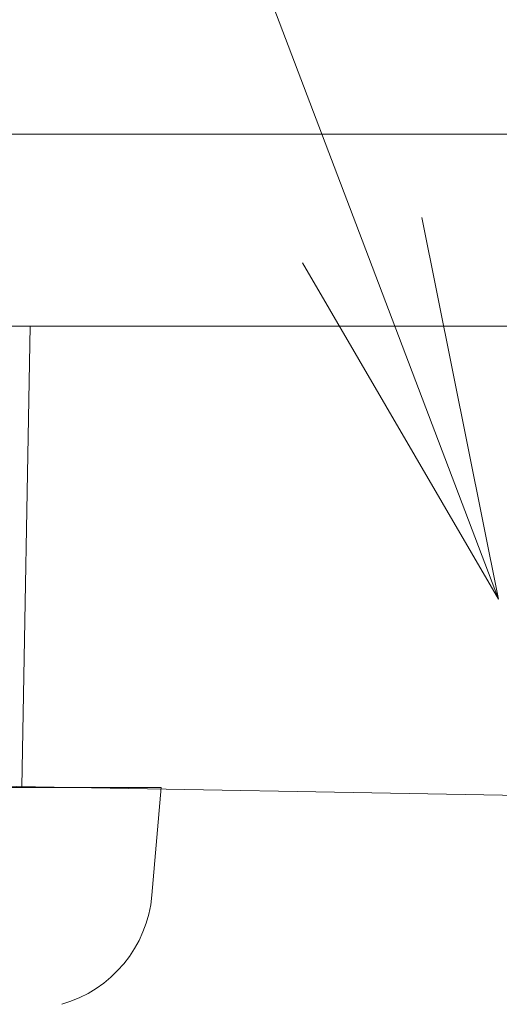
# Model space of a CAD drawing. Units: millimetres. Extents: x -800 to 7791, y -554 to 554.
# Drawn here: x 16 to 21, y 290 to 300 of the extents above; entities that cross this region are included whole.
import ezdxf

# ---------------------------------------------------------------- set-up
doc = ezdxf.new("R2010")
doc.units = ezdxf.units.MM
doc.header["$LTSCALE"] = 5
doc.linetypes.add('JWW_PHANTOM1', pattern=[6.773333, 3.386667, -0.846667, 0.423333, -0.846667, 0.423333, -0.846667])
for name, color, linetype in [('CYA_M', 7, 'Continuous'), ('PARTS3', 7, 'Continuous'), ('sunpou', 7, 'Continuous'), ('YEL_M', 7, 'Continuous')]:
    doc.layers.add(name, color=color, linetype=linetype)

# ---------------------------------------------------------------- blocks, each defined once
blk = doc.blocks.new('MLeader18_0-4_')
at = {"layer": 'sunpou', "color": 1, "linetype": 'Continuous', "lineweight": 5}
blk.add_line((3.8177, 59.5037), (-3.4693, 78.6695), dxfattribs=at)
at = {"layer": 'sunpou', "color": 7, "linetype": 'Continuous', "lineweight": 13}
for p, q in [((3.9423, 59.5511), (4.102, 58.7559)), ((4.102, 58.7559), (3.8177, 59.5037)), ((4.102, 58.7559), (3.6931, 59.4563))]:
    blk.add_line(p, q, dxfattribs=at)

msp = doc.modelspace()

# ---------------------------------------------------------------- linework, layer by layer
at = {"layer": 'CYA_M', "color": 4, "linetype": 'Continuous', "lineweight": 5}
for p, q in [((14.953, 296.623), (21.931, 296.623)), ((15.627, 296.623), (15.543, 291.826)), ((15.627, 296.623), (15.543, 291.826)), ((-6.173, 292.205), (35.027, 291.486))]:
    msp.add_line(p, q, dxfattribs=at)
at = {"layer": 'PARTS3', "color": 4, "linetype": 'Continuous', "lineweight": 13}
for p in [(9.995, 291.816), (16.897, 290.696)]:
    msp.add_line(p, (16.995, 291.816), dxfattribs=at)
msp.add_arc((15.602, 290.81), 1.3, 285.8809, 355, dxfattribs=at)
at = {"layer": 'YEL_M', "color": 2, "linetype": 'JWW_PHANTOM1', "lineweight": 5}
msp.add_line((15.092, 298.623), (75.527, 298.623), dxfattribs=at)
at = {"layer": 'YEL_M', "color": 2, "linetype": 'Continuous', "lineweight": 5}
msp.add_line((14.953, 296.623), (36.527, 296.623), dxfattribs=at)

# ---------------------------------------------------------------- block references
at = {"layer": 'sunpou', "color": 7, "linetype": 'Continuous', "lineweight": 13, "xscale": 5, "yscale": 5}
msp.add_blockref('MLeader18_0-4_', (0, 0), dxfattribs=at)

doc.saveas('drawing.dxf')
